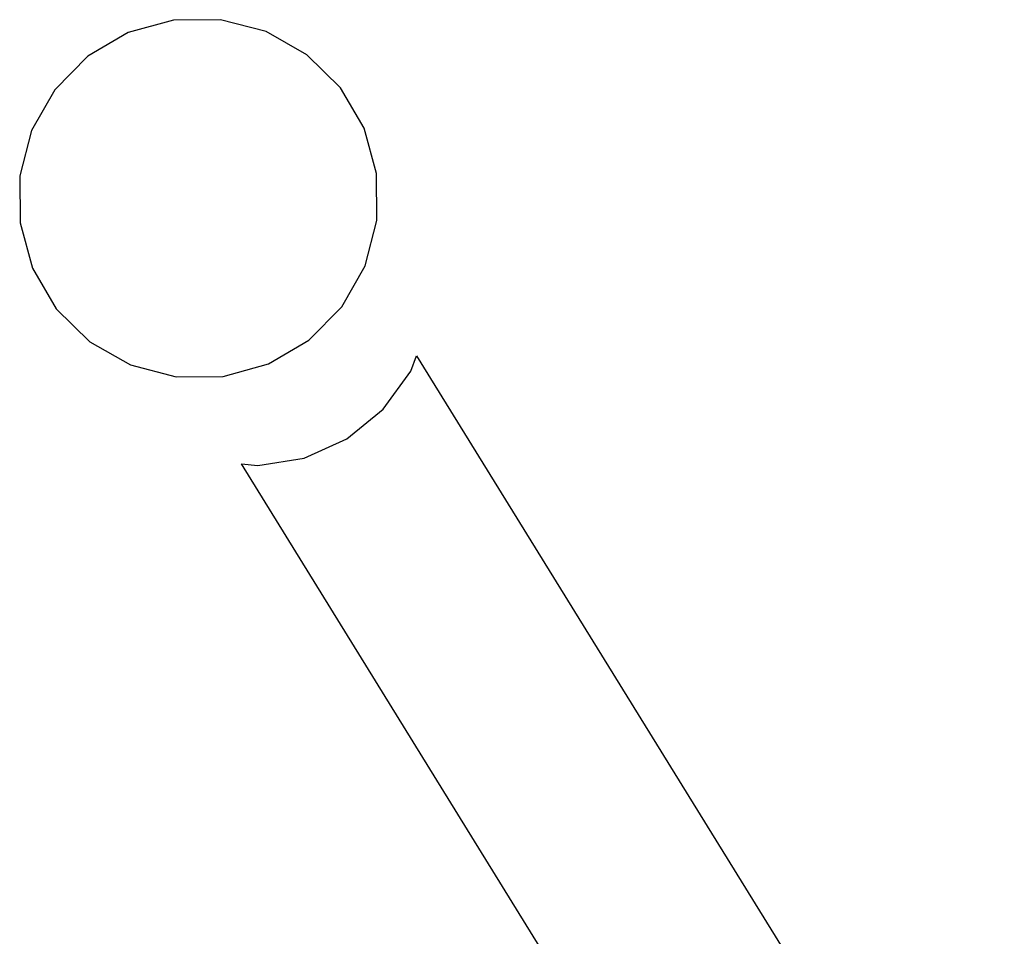
# Model space of a CAD drawing. Extents: x -7875 to 7875, y -6153 to 6153.
# Drawn here: x -5907 to -5524, y -2089 to -1733 of the extents above; entities that cross this region are included whole.
import ezdxf

# ---------------------------------------------------------------- set-up
doc = ezdxf.new("R2010")
doc.units = 0
doc.layers.get('0').update_dxf_attribs({"linetype": 'CONTINUOUS'})

msp = doc.modelspace()

# ---------------------------------------------------------------- linework, layer by layer
for p, q in [((-5846.96, -1732.95), (-5864.58, -1737.8)), ((-5828.69, -1732.82), (-5846.96, -1732.95)), ((-5811, -1737.43), (-5828.69, -1732.82)), ((-5864.58, -1737.8), (-5880.34, -1747.05)), ((-5795.12, -1746.46), (-5811, -1737.43)), ((-5880.34, -1747.05), (-5893.17, -1760.06)), ((-5782.1, -1759.29), (-5795.12, -1746.46)), ((-5893.17, -1760.06), (-5902.2, -1775.95)), ((-5772.86, -1775.05), (-5782.1, -1759.29)), ((-5902.2, -1775.95), (-5906.8, -1793.63)), ((-5768, -1792.67), (-5772.86, -1775.05)), ((-5906.8, -1793.63), (-5906.68, -1811.91)), ((-5767.88, -1810.94), (-5768, -1792.67)), ((-5772.48, -1828.62), (-5767.88, -1810.94)), ((-5906.68, -1811.91), (-5901.82, -1829.53)), ((-5901.82, -1829.53), (-5892.58, -1845.29)), ((-5781.51, -1844.51), (-5772.48, -1828.62)), ((-5892.58, -1845.29), (-5879.57, -1858.12)), ((-5794.34, -1857.52), (-5781.51, -1844.51)), ((-5879.57, -1858.12), (-5863.68, -1867.14)), ((-5810.1, -1866.77), (-5794.34, -1857.52)), ((-5754.69, -1869.51), (-5752.45, -1863.61)), ((-5752.45, -1863.61), (-5523.87, -2233.72)), ((-5863.68, -1867.14), (-5845.99, -1871.75)), ((-5827.72, -1871.62), (-5810.1, -1866.77)), ((-5845.99, -1871.75), (-5827.72, -1871.62)), ((-5765.38, -1884.33), (-5754.69, -1869.51)), ((-5779.54, -1895.88), (-5765.38, -1884.33)), ((-5796.21, -1903.37), (-5779.54, -1895.88)), ((-5820.52, -1905.65), (-5814.25, -1906.29)), ((-5591.94, -2275.75), (-5820.52, -1905.65)), ((-5814.25, -1906.29), (-5796.21, -1903.37))]:
    msp.add_line(p, q)

doc.saveas('drawing.dxf')
